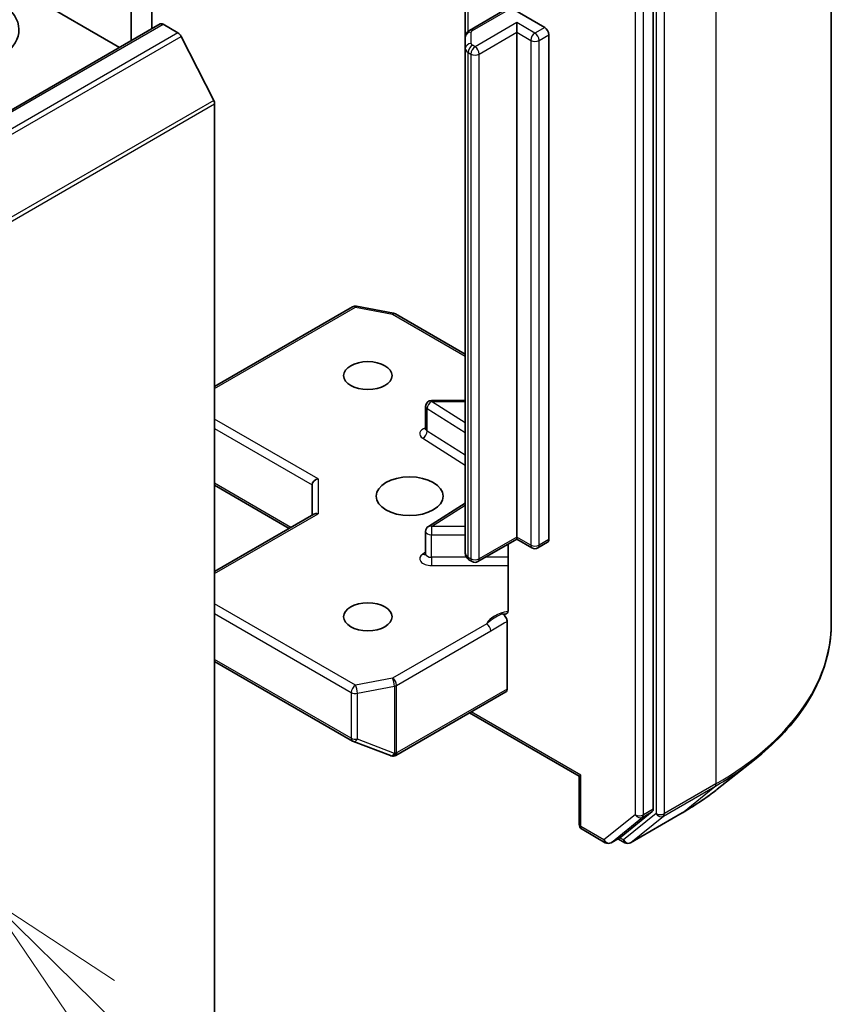
# Model space of a CAD drawing. Units: millimetres. Extents: x 0 to 9444, y 0 to 1686.
# Drawn here: x 1348 to 1403, y 416 to 482 of the extents above; entities that cross this region are included whole.
import ezdxf

# ---------------------------------------------------------------- set-up
doc = ezdxf.new("R2010")
doc.units = ezdxf.units.MM
doc.layers.add('Symbol (TK)', color=100, linetype='Continuous', lineweight=18, true_color=0x00ff3f)
doc.layers.add('Visible (ISO)', color=7, linetype='Continuous', lineweight=35)
doc.layers.add('Visible Narrow (ISO)', color=7, linetype='Continuous', lineweight=25)
doc.styles.add('Note Text (TK2)', font='MS PGothic.ttf')

# ---------------------------------------------------------------- blocks, each defined once
blk = doc.blocks.new('バルーン20')
at = {"layer": 'Symbol (TK)', "color": 100, "true_color": 0x00ff40}
for p, q in [((352.709, 111.932), (350.925, 113.684)), ((353.059, 112.289), (350.925, 113.684)), ((350.925, 113.684), (352.358, 111.575)), ((352.709, 111.932), (358.447, 106.298))]:
    blk.add_line(p, q, dxfattribs=at)
at = {"layer": 'Symbol (TK)'}
blk.add_circle((360.579, 104.204), 3, dxfattribs=at)
at = {"layer": 'Symbol (TK)', "color": 7, "insert": (360.579, 104.187), "char_height": 2, "attachment_point": 5, "style": 'Note Text (TK2)'}
blk.add_mtext('2', dxfattribs=at)

msp = doc.modelspace()

# ---------------------------------------------------------------- linework, layer by layer
at = {"layer": 'Visible (ISO)'}
for p, q in [((1356.7687, 481.5927), (1356.7687, 530.7738)), ((1355.3545, 529.9573), (1355.3545, 480.7762)), ((1402.7629, 506.4328), (1402.7629, 441.3496)), ((1390.7098, 428.7549), (1390.7098, 493.444)), ((1377.9819, 488.2351), (1377.9819, 481.0258)), ((1348.2834, 483.9613), (1354.5773, 480.3275)), ((1380.5026, 482.7759), (1378.26, 481.4811)), ((1381.2211, 482.9077), (1383.3559, 481.6752)), ((1381.4703, 481.3486), (1381.4703, 482.0018)), ((1253.6139, 422.0363), (1357.3229, 481.9127)), ((1357.5229, 481.8929), (1358.5218, 481.3162)), ((1381.4703, 447.1646), (1381.4703, 481.3486)), ((1360.9457, 476.7416), (1358.7391, 481.0732)), ((1377.9819, 481.0258), (1377.9819, 480.256)), ((1383.6387, 481.1853), (1383.6387, 447.0013)), ((1377.9819, 480.256), (1377.9819, 446.072)), ((1361.0113, 476.4946), (1361.0113, 412.5001)), ((1361.0113, 457.37), (1370.3474, 462.7602)), ((1370.623, 462.8066), (1373.1273, 462.3246)), ((1373.2518, 462.2782), (1377.9819, 459.5473)), ((1375.2987, 454.4998), (1375.2987, 456.024)), ((1375.6987, 456.424), (1377.9819, 456.424)), ((1361.0113, 450.6763), (1366.0567, 447.7633)), ((1367.611, 450.7027), (1367.611, 448.6607)), ((1375.4855, 447.8972), (1377.9819, 449.4701)), ((1367.7281, 448.7283), (1361.0113, 444.8504)), ((1375.2987, 446.0347), (1375.2987, 447.5588)), ((1381.4703, 447.0293), (1378.8418, 445.5118)), ((1380.895, 446.6971), (1380.895, 442.2711)), ((1381.4703, 447.1646), (1381.4703, 447.0293)), ((1381.4703, 447.0293), (1382.4959, 446.4371)), ((1382.8959, 446.4371), (1383.5559, 446.8182)), ((1378.4418, 445.5118), (1378.26, 445.6168)), ((1380.8103, 441.4617), (1380.8103, 436.8767)), ((1361.0113, 438.7555), (1370.3474, 433.3652)), ((1373.2793, 432.3934), (1380.7275, 436.6936)), ((1385.69, 430.9847), (1378.2647, 435.2717)), ((1370.4037, 433.3383), (1372.9081, 432.3744)), ((1372.9683, 432.3555), (1372.9408, 432.3634)), ((1395.0452, 430.1039), (1397.5666, 432.0999)), ((1385.8072, 431.0524), (1385.69, 430.9847)), ((1385.69, 430.9847), (1385.69, 427.732)), ((1388.5311, 426.8756), (1390.6442, 428.5837)), ((1389.1745, 426.4822), (1392.6629, 428.4963)), ((1385.89, 427.3855), (1387.4538, 426.4827)), ((1387.8538, 426.4827), (1388.5138, 426.8637)), ((1388.7745, 426.4822), (1388.3138, 426.7483))]:
    msp.add_line(p, q, dxfattribs=at)
for centre, start, end in [((1370.5474, 462.4138), 79.106605, 120), ((1373.0518, 461.9318), 60, 79.106605), ((1375.6987, 456.024), 90, 180), ((1375.6987, 447.5588), 122.213686, 180), ((1382.6959, 446.7835), 240, 300), ((1378.6418, 445.8582), 240, 300), ((1370.5474, 433.7117), 240, 248.948276), ((1373.0518, 432.7477), 248.948276, 253.897886), ((1373.0793, 432.7398), 253.897886, 300), ((1386.09, 427.732), 180, 240), ((1387.6538, 426.8291), 240, 300), ((1388.9745, 426.8286), 240, 300)]:
    msp.add_arc(centre, 0.4, start, end, dxfattribs=at)
for centre, major_axis, ratio, start_param, end_param in [((1343.0979, 481.5119), (4.6667, 0), 0.5773503, 4.0703384, 6.9252359), ((1357.5229, 481.5663), (-0.2, 0.3464), 0.5773503, 5.4977871, 6.2831853), ((1358.5218, 480.9896), (-0.2, 0.3464), 0.5773503, 4.6217291, 5.4977871), ((1383.3559, 481.3486), (0.2, -0.3464), 0.5773503, 0.7853982, 2.3561945), ((1360.7285, 476.6579), (-0.2, 0.3464), 0.5773503, 3.9269908, 4.6217291), ((1368.011, 450.7984), (-0.3696, -0.2134), 0.7174389, 4.3196899, 5.8904862), ((1368.011, 448.4297), (-0.3696, 0.2134), 0.7174389, 5.1050881, 5.8904862), ((1383.3559, 447.1646), (0.2, -0.3464), 0.5773503, 0, 0.7853982), ((1380.5275, 437.04), (0.2, -0.3464), 0.5773503, 0, 0.7853982), ((1390.4269, 428.9182), (0.2, -0.3464), 0.5773503, 0.0906599, 0.7853982), ((1388.3138, 427.2101), (0.2, -0.3464), 0.5773503, 0, 0.0906599)]:
    msp.add_ellipse(centre, major_axis=major_axis, ratio=ratio, start_param=start_param, end_param=end_param, dxfattribs=at)
for centre, major_axis in [((1371.3822, 458.1056), (1.6393, 0)), ((1374.2106, 449.9407), (2.2667, 0)), ((1371.3822, 441.7757), (1.6393, 0))]:
    msp.add_ellipse(centre, major_axis=major_axis, ratio=0.5773503, dxfattribs=at)
for points, knots in [([(1377.9819, 481.0258), (1377.9819, 481.0702), (1377.9881, 481.1144), (1378.0107, 481.1971), (1378.0271, 481.2354), (1378.0656, 481.3038), (1378.0877, 481.334), (1378.1344, 481.3868), (1378.1589, 481.4096), (1378.2089, 481.4494), (1378.2344, 481.4663), (1378.26, 481.4811)], [5.49778714, 5.49778714, 5.49778714, 5.49778714, 5.65486678, 5.65486678, 5.81194641, 5.81194641, 5.96902604, 5.96902604, 6.12610567, 6.12610567, 6.28318531, 6.28318531, 6.28318531, 6.28318531]), ([(1375.2846, 454.4434), (1375.2846, 454.4434), (1375.2875, 454.4474), (1375.2948, 454.4657), (1375.2987, 454.4826), (1375.2987, 454.4998)], [6.66367382, 6.66367382, 6.66367382, 6.66367382, 6.84417659, 6.84417659, 7.06858347, 7.06858347, 7.06858347, 7.06858347]), ([(1375.2987, 446.0347), (1375.2987, 446.0233), (1375.2971, 446.0119), (1375.2924, 445.9935), (1375.2893, 445.9865), (1375.2856, 445.9796), (1375.2846, 445.9782), (1375.2846, 445.9782)], [5.49778714, 5.49778714, 5.49778714, 5.49778714, 5.64614013, 5.64614013, 5.79449312, 5.79449312, 5.90269679, 5.90269679, 5.90269679, 5.90269679]), ([(1377.9819, 446.072), (1377.9819, 446.0277), (1377.9881, 445.9834), (1378.0107, 445.9008), (1378.0271, 445.8625), (1378.0656, 445.7941), (1378.0877, 445.7639), (1378.1344, 445.711), (1378.1589, 445.6883), (1378.2089, 445.6485), (1378.2344, 445.6315), (1378.26, 445.6168)], [0.78539816, 0.78539816, 0.78539816, 0.78539816, 0.9424778, 0.9424778, 1.09955743, 1.09955743, 1.25663706, 1.25663706, 1.41371669, 1.41371669, 1.57079633, 1.57079633, 1.57079633, 1.57079633]), ([(1380.8103, 442.0207), (1380.7918, 442.0014), (1380.7706, 441.986), (1380.705, 441.9515), (1380.6428, 441.9416), (1380.5537, 441.9519), (1380.5171, 441.9607), (1380.4801, 441.9748)], [-0.123721287, -0.123721287, -0.123721287, -0.123721287, -0.114425932, -0.114425932, -0.094854307, -0.094854307, -0.083896394, -0.083896394, -0.083896394, -0.083896394]), ([(1380.4801, 441.9748), (1380.5164, 441.961), (1380.5535, 441.9384), (1380.6254, 441.8782), (1380.6594, 441.8413), (1380.7197, 441.7577), (1380.7454, 441.7119), (1380.7799, 441.6299), (1380.7912, 441.5948), (1380.8064, 441.5261), (1380.8103, 441.4929), (1380.8103, 441.4617)], [0, 0, 0, 0, 0.011718346, 0.011718346, 0.023429864, 0.023429864, 0.035145835, 0.035145835, 0.043752672, 0.043752672, 0.05234509, 0.05234509, 0.05234509, 0.05234509]), ([(1380.8103, 442.0207), (1380.8295, 442.0407), (1380.8457, 442.0649), (1380.8807, 442.1369), (1380.895, 442.2055), (1380.895, 442.2711)], [0.123721287, 0.123721287, 0.123721287, 0.123721287, 0.133369726, 0.133369726, 0.151444025, 0.151444025, 0.151444025, 0.151444025]), ([(1402.7629, 441.3496), (1402.7629, 440.6834), (1402.69, 440.0173), (1402.4006, 438.6981), (1402.184, 438.0452), (1401.6125, 436.764), (1401.2576, 436.1358), (1400.4171, 434.914), (1399.9314, 434.3203), (1398.838, 433.1759), (1398.2303, 432.6253), (1397.5666, 432.0999)], [2.35619449, 2.35619449, 2.35619449, 2.35619449, 2.48222194, 2.48222194, 2.60824939, 2.60824939, 2.73427684, 2.73427684, 2.86030429, 2.86030429, 2.98633174, 2.98633174, 2.98633174, 2.98633174]), ([(1392.6629, 428.4963), (1392.8354, 428.5959), (1393.0054, 428.697), (1393.3398, 428.9025), (1393.5043, 429.0068), (1393.8279, 429.2184), (1393.9869, 429.3256), (1394.2992, 429.5431), (1394.4525, 429.6533), (1394.7533, 429.8765), (1394.9008, 429.9895), (1395.0452, 430.1039)], [3.14159265, 3.14159265, 3.14159265, 3.14159265, 3.17264484, 3.17264484, 3.20369702, 3.20369702, 3.2347492, 3.2347492, 3.26580139, 3.26580139, 3.29685357, 3.29685357, 3.29685357, 3.29685357])]:
    msp.add_open_spline(points, degree=3, knots=knots, dxfattribs=at)
at = {"layer": 'Visible Narrow (ISO)'}
for p, q in [((1394.9524, 495.5462), (1394.9524, 430.463)), ((1390.8984, 493.5322), (1390.8984, 428.449)), ((1391.464, 428.449), (1391.464, 493.5322)), ((1389.4841, 493.063), (1389.4841, 428.3739)), ((1390.0498, 428.3739), (1390.0498, 493.063)), ((1378.1771, 481.424), (1378.1771, 488.3479)), ((1378.46, 481.4613), (1380.7026, 482.7561)), ((1381.4703, 482.0018), (1378.6418, 480.3688)), ((1382.6959, 481.2941), (1381.4703, 482.0018)), ((1253.8139, 422.0165), (1357.5229, 481.8929)), ((1358.5218, 481.3162), (1254.8128, 421.4398)), ((1378.3819, 480.5826), (1378.3819, 481.3524)), ((1378.9247, 479.8789), (1381.4703, 481.3486)), ((1381.4703, 481.3486), (1382.4131, 480.8042)), ((1383.3559, 481.6752), (1382.6959, 481.2941)), ((1255.0301, 421.1968), (1358.7391, 481.0732)), ((1382.4131, 480.8042), (1382.4131, 446.6202)), ((1382.9788, 480.8042), (1383.6387, 481.1853)), ((1382.9788, 446.6202), (1382.9788, 480.8042)), ((1378.1771, 445.7999), (1378.1771, 479.9839)), ((1378.1771, 479.9839), (1378.359, 479.8789)), ((1378.6418, 480.3688), (1378.46, 480.4738)), ((1378.359, 479.8789), (1378.359, 445.6949)), ((1378.9247, 445.6949), (1378.9247, 479.8789)), ((1360.9457, 476.7416), (1257.2368, 416.8652)), ((1257.3023, 416.6182), (1361.0113, 476.4946)), ((1361.0113, 457.2347), (1370.5474, 462.7404)), ((1370.5474, 462.7404), (1373.0518, 462.2584)), ((1373.0518, 462.2584), (1377.9819, 459.412)), ((1375.6987, 456.424), (1375.6987, 456.3506)), ((1377.9819, 454.912), (1375.6987, 456.3506)), ((1375.6987, 456.3506), (1377.9819, 456.3506)), ((1375.4038, 455.8679), (1377.9819, 454.2436)), ((1375.4038, 454.3438), (1375.4038, 455.8679)), ((1368.011, 451.125), (1361.0113, 455.1662)), ((1361.0113, 454.513), (1367.611, 450.7027)), ((1377.9819, 452.7195), (1375.4038, 454.3438)), ((1375.1089, 453.8612), (1377.9819, 452.051)), ((1366.1739, 447.831), (1361.0113, 450.8116)), ((1368.011, 451.125), (1368.011, 448.7563)), ((1375.6987, 447.8854), (1377.9819, 449.3239)), ((1361.0113, 444.7151), (1368.011, 448.7563)), ((1375.6987, 447.8854), (1375.6987, 447.3279)), ((1377.9819, 447.8854), (1375.6987, 447.8854)), ((1375.6987, 445.8037), (1375.6987, 447.3279)), ((1375.6987, 447.3279), (1377.9819, 447.3279)), ((1381.4703, 447.1646), (1378.9247, 445.6949)), ((1382.4131, 446.6202), (1381.4703, 447.1646)), ((1383.6387, 447.0013), (1382.9788, 446.6202)), ((1375.2987, 446.1397), (1375.1089, 446.0201)), ((1375.6987, 445.8037), (1375.6987, 445.2462)), ((1378.0611, 445.8037), (1375.6987, 445.8037)), ((1378.359, 445.6949), (1378.1771, 445.7999)), ((1380.895, 445.8037), (1379.3476, 445.8037)), ((1375.6987, 445.2462), (1380.895, 445.2462)), ((1370.5474, 437.1409), (1361.0113, 442.6466)), ((1361.0113, 441.9934), (1370.2646, 436.651)), ((1379.4314, 441.3062), (1373.0518, 437.6229)), ((1373.3346, 437.133), (1379.7142, 440.8163)), ((1370.2646, 433.5484), (1361.0113, 438.8907)), ((1373.0518, 437.6229), (1370.5474, 437.1409)), ((1370.2646, 436.651), (1370.2646, 433.5484)), ((1370.6739, 436.5952), (1373.1782, 437.0772)), ((1373.1782, 437.0772), (1373.1782, 432.5287)), ((1373.3346, 432.5844), (1373.3346, 437.133)), ((1380.8103, 436.8767), (1373.3621, 432.5765)), ((1370.6739, 433.4926), (1370.6739, 436.5952)), ((1385.8072, 431.0524), (1378.3819, 435.3394)), ((1373.1782, 432.5287), (1370.6739, 433.4926)), ((1373.3621, 432.5765), (1373.3346, 432.5844)), ((1385.8072, 427.5687), (1385.8072, 431.0524)), ((1391.3985, 428.2777), (1394.8869, 430.2918)), ((1394.9524, 430.463), (1391.464, 428.449)), ((1392.6802, 428.5081), (1394.8869, 430.2918)), ((1390.7098, 428.7549), (1390.0498, 428.3739)), ((1389.4841, 428.3739), (1387.371, 426.6658)), ((1387.8711, 426.4946), (1389.9843, 428.2026)), ((1390.8984, 428.449), (1388.6917, 426.6653)), ((1392.6802, 428.5081), (1389.1918, 426.4941)), ((1389.1918, 426.4941), (1391.3985, 428.2777)), ((1389.9843, 428.2026), (1390.6442, 428.5837)), ((1387.371, 426.6658), (1385.8072, 427.5687)), ((1388.5311, 426.8756), (1387.8711, 426.4946)), ((1388.6917, 426.6653), (1388.4309, 426.8159))]:
    msp.add_line(p, q, dxfattribs=at)
for centre, major_axis, ratio, start_param, end_param in [((1378.3819, 481.0258), (-0.4, 0), 0.8164966, 4.712389, 6.2831853), ((1378.46, 481.1347), (-0.2, 0.3464), 0.5773503, 5.4977871, 6.2831853), ((1378.6485, 481.3524), (-0.2667, 0), 0.5773503, 5.4977871, 6.2831853), ((1382.6959, 480.9675), (0.2, 0.3464), 0.5773503, 0.7853982, 2.3561945), ((1382.6959, 480.9675), (0.4, 0), 0.5773503, 3.9269908, 5.4977871), ((1382.6959, 480.9675), (0.2, -0.3464), 0.5773503, 0.7853982, 2.3561945), ((1378.3819, 480.256), (-0.4, 0), 0.8164966, 4.712389, 6.2831853), ((1378.6485, 480.256), (-0.6667, 0), 0.5773503, 0, 0.7853982), ((1378.46, 480.1472), (0.2, 0.3464), 0.5773503, 0.7853982, 2.3561945), ((1378.6418, 480.0422), (0.2, 0.3464), 0.5773503, 0.7853982, 2.3561945), ((1378.6485, 480.5826), (-0.2667, 0), 0.5773503, 0, 0.7853982), ((1378.6418, 480.0422), (0.2, -0.3464), 0.5773503, 0.7853982, 2.3561945), ((1378.6418, 480.0422), (0.4, 0), 0.5773503, 3.9269908, 5.4977871), ((1370.5474, 462.4138), (-0.2, 0.3464), 0.5773503, 5.4977871, 6.2831853), ((1370.5474, 462.4138), (0.0756, 0.3928), 0.2581989, 0, 0.6405223), ((1373.0518, 461.9318), (0.0756, 0.3928), 0.2581989, 0, 0.6405223), ((1373.0518, 461.9318), (0.2, 0.3464), 0.5773503, 0, 0.7853982), ((1375.6987, 456.024), (-0.4, 0), 0.5773503, 0, 0.7417649), ((1375.6987, 456.024), (0.2132, 0.3384), 0.6019844, 0.8081878, 2.3789841), ((1375.6987, 454.1732), (-0.8, 0), 0.5773503, 5.2359878, 7.0249502), ((1375.1089, 454.1878), (-0.2132, -0.3384), 0.6019844, 0.8081878, 2.3789841), ((1375.6987, 454.4998), (-0.4, 0), 0.5773503, 0, 0.7417649), ((1375.6987, 447.5588), (-0.4, 0), 0.5773503, 0, 1.5707963), ((1375.6987, 447.5588), (-0.2132, 0.3384), 0.6019844, 5.4749975, 6.2831853), ((1375.6987, 445.7081), (-0.8, 0), 0.5773503, 5.5414204, 7.8539816), ((1375.1089, 446.3467), (0.2132, -0.3384), 0.6019844, 5.4749975, 6.1450693), ((1375.6987, 446.0347), (-0.4, 0), 0.5773503, 0, 1.5707963), ((1378.6485, 446.072), (-0.6667, 0), 0.5773503, 0, 0.7853982), ((1382.6959, 446.7835), (-0.4, 0), 0.5773503, 0.7853982, 2.3561945), ((1382.6959, 446.7835), (-0.2, -0.3464), 0.5773503, 5.4977871, 6.2831853), ((1382.6959, 446.7835), (0.2, -0.3464), 0.5773503, 0, 0.7853982), ((1378.46, 445.9632), (-0.2, -0.3464), 0.5773503, 5.4977871, 6.2831853), ((1378.6418, 445.8582), (-0.4, 0), 0.5773503, 0.7853982, 2.3561945), ((1378.6418, 445.8582), (-0.2, -0.3464), 0.5773503, 5.4977871, 6.2831853), ((1378.6418, 445.8582), (0.2, -0.3464), 0.5773503, 0, 0.7853982), ((1381.3626, 441.0059), (-2, 0), 0.5773503, 4.9599362, 6.020102), ((1376.0963, 441.3496), (26.6667, 0), 0.5773503, 5.4977871, 6.2831853), ((1379.4314, 440.9796), (0.2, -0.3464), 0.5773503, 0.7853982, 2.3561945), ((1373.0518, 437.2963), (-0.2, 0.3464), 0.5773503, 3.9269908, 5.4977871), ((1373.0518, 437.2963), (0.0756, -0.3928), 0.2581989, 0.930274, 2.5010703), ((1370.5474, 436.8143), (-0.2, -0.3464), 0.5773503, 3.9269908, 5.4977871), ((1370.5474, 436.8143), (0.4, 0), 0.5773503, 3.9269908, 5.0341395), ((1370.5474, 436.8143), (-0.0756, 0.3928), 0.2581989, 4.0718667, 5.642663), ((1373.0518, 437.2963), (0.4, 0), 0.5773503, 5.0341395, 5.4977871), ((1370.5474, 433.7117), (-0.4, 0), 0.5773503, 0.7853982, 1.8925469), ((1370.5474, 433.7117), (-0.2, -0.3464), 0.5773503, 5.4977871, 6.2831853), ((1370.5474, 433.7117), (-0.1437, -0.3733), 0.5360563, 0, 1.1619257), ((1373.0518, 432.7477), (-0.1437, -0.3733), 0.5360563, 0, 1.1619257), ((1373.0518, 432.7477), (-0.1109, -0.3843), 0.8082904, 0, 1.3734008), ((1373.0793, 432.7398), (-0.1109, -0.3843), 0.8082904, 0, 1.3734008), ((1373.0518, 432.7477), (-0.4, 0), 0.5773503, 1.8925469, 2.3561945), ((1373.0793, 432.7398), (0.2, -0.3464), 0.5773503, 0, 0.7853982), ((1376.0963, 441.1405), (26.574, 0), 0.5773503, 5.4977871, 5.6530481), ((1376.0963, 438.0829), (-23.4533, 0), 0.5773503, 2.3561945, 2.5114554), ((1394.6696, 430.6263), (0.2, -0.3464), 0.5773503, 0.0906599, 0.7853982), ((1389.767, 428.5372), (0.4, 0), 0.5773503, 3.9269908, 5.4977871), ((1389.767, 428.5372), (0.2514, -0.3111), 0.8131434, 4.585045, 6.1558413), ((1389.767, 428.5372), (0.2, -0.3464), 0.5773503, 0.0906599, 0.7853982), ((1391.1812, 428.6123), (0.4, 0), 0.5773503, 3.9269908, 5.4977871), ((1391.1812, 428.6123), (0.2514, -0.3111), 0.8131434, 4.585045, 6.1558413), ((1391.1812, 428.6123), (0.2, -0.3464), 0.5773503, 0.0906599, 0.7853982), ((1392.4629, 428.8427), (0.2, -0.3464), 0.5773503, 0, 0.0906599), ((1386.09, 427.732), (-0.4, 0), 0.5773503, 0, 0.7853982), ((1386.09, 427.732), (-0.2, -0.3464), 0.5773503, 5.4977871, 6.2831853), ((1387.6538, 426.8291), (-0.2, -0.3464), 0.5773503, 5.4977871, 6.2831853), ((1387.6538, 426.8291), (0.2514, -0.3111), 0.8131434, 4.585045, 6.1558413), ((1388.9745, 426.8286), (0.2514, -0.3111), 0.8131434, 4.585045, 6.1558413), ((1388.9745, 426.8286), (-0.2, -0.3464), 0.5773503, 5.4977871, 6.2831853), ((1387.6538, 426.8291), (0.2, -0.3464), 0.5773503, 0, 0.0906599), ((1388.9745, 426.8286), (0.2, -0.3464), 0.5773503, 0, 0.0906599)]:
    msp.add_ellipse(centre, major_axis=major_axis, ratio=ratio, start_param=start_param, end_param=end_param, dxfattribs=at)
for points, knots in [([(1380.4801, 441.9748), (1380.4158, 441.9475), (1380.3509, 441.9186), (1379.951, 441.7263), (1379.657, 441.4932), (1379.4314, 441.3062)], [-0.11479384, -0.11479384, -0.11479384, -0.11479384, -0.09642857, -0.09642857, 0, 0, 0, 0]), ([(1379.7142, 440.8163), (1380.0173, 440.9912), (1380.32, 441.2023), (1380.6853, 441.3971), (1380.7476, 441.4293), (1380.8103, 441.4617)], [0, 0, 0, 0, 0.09642857, 0.09642857, 0.11633822, 0.11633822, 0.11633822, 0.11633822])]:
    msp.add_open_spline(points, degree=3, knots=knots, dxfattribs=at)

# ---------------------------------------------------------------- block references
at = {"layer": 'Symbol (TK)', "xscale": 4, "yscale": 4, "zscale": 4}
msp.add_blockref('バルーン20', (-58, -32), dxfattribs=at)

doc.saveas('drawing.dxf')
